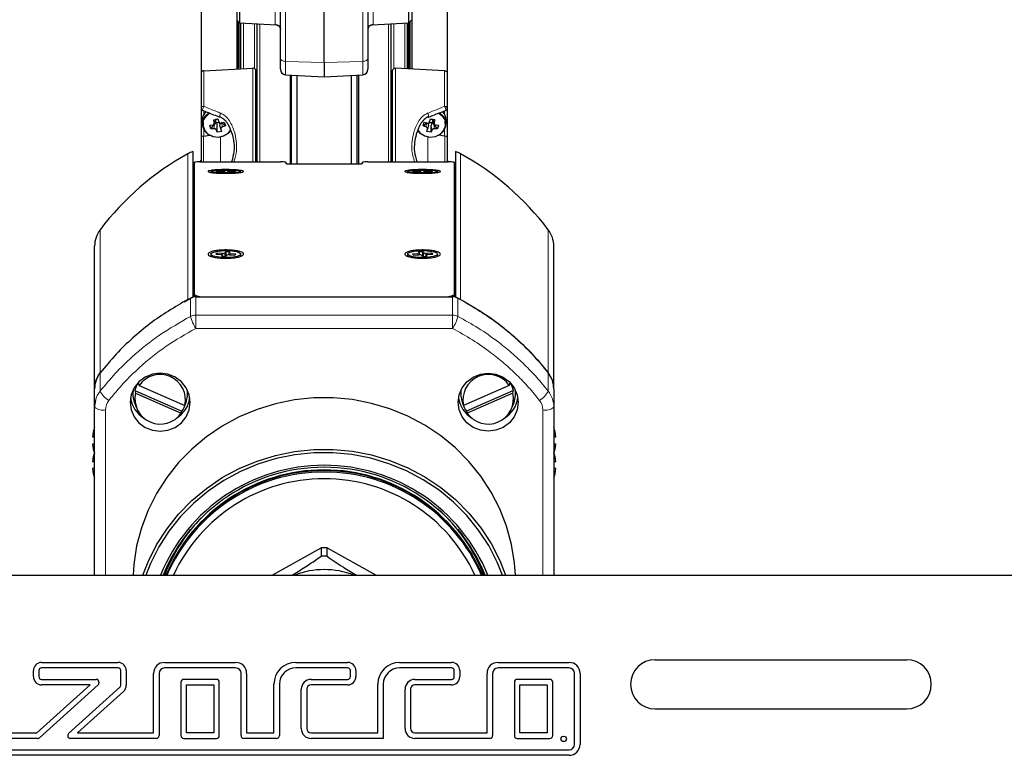
# Model space of a CAD drawing. Units: millimetres. Extents: x 1 to 419, y 2 to 295.
# Drawn here: x 54 to 72, y 233 to 247 of the extents above; entities that cross this region are included whole.
import ezdxf

# ---------------------------------------------------------------- set-up
doc = ezdxf.new("R2010")
doc.units = ezdxf.units.MM

msp = doc.modelspace()

# ---------------------------------------------------------------- linework, layer by layer
at = {"color": 7, "linetype": 'Continuous', "lineweight": 25}
for p, q in [((57.5926, 250.6709), (57.5926, 245.8568)), ((62.0926, 250.6709), (62.0926, 245.8568)), ((59.8426, 246.0508), (59.8426, 249.4924)), ((58.2426, 247.5099), (58.2426, 245.9327)), ((61.4426, 247.5099), (61.4426, 245.9327)), ((59.0426, 246.1283), (59.0426, 247.3445)), ((60.6426, 247.3445), (60.6426, 246.1283)), ((58.2953, 246.9978), (58.2953, 246.7756)), ((61.3926, 246.7757), (61.3926, 246.9979)), ((58.2426, 246.8284), (58.2953, 246.7756)), ((58.2676, 245.9478), (58.2676, 246.8034)), ((58.2953, 246.7756), (58.9645, 246.7405)), ((58.3176, 245.9483), (58.3176, 246.7744)), ((58.6176, 244.2353), (58.6176, 246.7587)), ((60.7186, 246.7404), (61.3926, 246.7757)), ((61.0676, 244.2353), (61.0676, 246.7587)), ((61.3676, 245.9483), (61.3676, 246.7744)), ((61.3926, 246.7757), (61.4426, 246.8312)), ((61.4176, 245.9478), (61.4176, 246.8034)), ((59.0426, 245.9274), (59.0426, 246.1283)), ((59.8426, 246.0508), (59.8426, 245.7906)), ((60.6426, 246.1283), (60.6426, 245.9274)), ((57.5926, 245.8568), (57.5926, 245.2201)), ((57.64, 245.9022), (58.54, 245.9478)), ((58.5926, 244.2353), (58.5926, 245.9028)), ((61.0926, 244.2353), (61.0926, 245.9028)), ((62.0452, 245.9022), (61.1452, 245.9478)), ((62.0926, 245.8568), (62.0926, 245.2201)), ((59.1373, 245.8276), (59.8426, 245.7906)), ((59.2176, 245.8234), (59.2176, 244.1997)), ((59.2426, 244.1964), (59.2426, 245.8221)), ((59.3426, 245.8168), (59.3426, 244.1955)), ((59.8426, 245.7906), (60.5478, 245.8276)), ((60.3426, 244.1955), (60.3426, 245.8168)), ((60.4426, 245.8221), (60.4426, 244.1955)), ((60.4676, 245.8234), (60.4676, 244.1995)), ((57.5926, 245.2201), (57.5926, 244.6873)), ((62.0926, 245.2201), (62.0926, 244.6873)), ((57.6126, 244.9982), (57.6126, 244.9294)), ((57.8211, 245.0031), (57.8995, 245.0197)), ((57.8211, 245.0031), (57.8533, 245.0092)), ((57.8328, 244.9517), (57.8211, 245.0031)), ((57.8319, 244.9325), (57.8596, 245.0102)), ((57.86, 244.9595), (57.8519, 244.9885)), ((57.8651, 245.0114), (57.8596, 245.0102)), ((57.86, 244.9595), (57.8614, 244.9547)), ((57.8651, 245.0114), (57.902, 245.0192)), ((57.8832, 244.9473), (57.8777, 244.9461)), ((57.92, 244.9551), (57.8832, 244.9473)), ((57.8995, 245.0197), (57.9137, 244.9688)), ((58.0343, 244.8909), (57.961, 244.9525)), ((57.9617, 244.9436), (58.0152, 244.9588)), ((58.0152, 244.9588), (58.0343, 244.8909)), ((61.6508, 244.8909), (61.6699, 244.9588)), ((61.6508, 244.8909), (61.7241, 244.9525)), ((61.6699, 244.9588), (61.7234, 244.9436)), ((61.802, 244.9473), (61.7651, 244.9551)), ((61.7714, 244.9688), (61.7856, 245.0197)), ((61.7832, 245.0192), (61.82, 245.0114)), ((61.7856, 245.0197), (61.8641, 245.0031)), ((61.802, 244.9473), (61.8075, 244.9461)), ((61.82, 245.0114), (61.8255, 245.0102)), ((61.8251, 244.9595), (61.8237, 244.9547)), ((61.8333, 244.9885), (61.8251, 244.9595)), ((61.8255, 245.0102), (61.8532, 244.9325)), ((61.8641, 245.0031), (61.8318, 245.0092)), ((61.8641, 245.0031), (61.8523, 244.9517)), ((62.0726, 244.9294), (62.0726, 244.9982)), ((57.7508, 244.903), (57.8037, 244.9102)), ((57.7699, 244.835), (57.7508, 244.903)), ((57.7699, 244.835), (57.8359, 244.9261)), ((57.8234, 244.8401), (57.7699, 244.835)), ((57.8856, 244.7741), (57.8714, 244.8149)), ((57.8856, 244.7741), (57.8838, 244.9008)), ((57.9641, 244.7907), (57.8856, 244.7741)), ((57.9523, 244.832), (57.9318, 244.911)), ((57.9523, 244.832), (57.9641, 244.7907)), ((58.0343, 244.8909), (57.9815, 244.8735)), ((61.7037, 244.8735), (61.6508, 244.8909)), ((61.7211, 244.7907), (61.7328, 244.832)), ((61.7995, 244.7741), (61.7211, 244.7907)), ((61.7533, 244.911), (61.7328, 244.832)), ((61.7995, 244.7741), (61.8013, 244.9008)), ((61.8137, 244.8149), (61.7995, 244.7741)), ((61.9152, 244.835), (61.8493, 244.9261)), ((61.9152, 244.835), (61.8617, 244.8401)), ((61.8815, 244.9102), (61.9343, 244.903)), ((61.9343, 244.903), (61.9152, 244.835)), ((57.5926, 244.6873), (57.5926, 244.2353)), ((57.6426, 244.7062), (57.747, 244.7222)), ((62.0426, 244.7062), (61.9381, 244.7222)), ((62.0926, 244.6873), (62.0926, 244.2353)), ((57.4426, 244.421), (57.4426, 241.7535)), ((62.2426, 244.421), (62.2426, 241.7535)), ((57.4676, 241.7913), (57.4676, 244.2277)), ((57.5676, 244.2353), (59.0426, 244.2353)), ((59.1426, 244.2277), (59.1426, 244.2038)), ((60.5426, 244.2038), (60.5426, 244.2277)), ((60.6426, 244.2353), (62.1176, 244.2353)), ((62.2176, 244.2277), (62.2176, 241.7913)), ((57.4426, 244.1077), (57.4676, 244.1077)), ((57.8677, 244.0641), (57.8594, 244.0558)), ((57.8594, 244.0558), (57.9589, 244.0547)), ((57.9673, 244.063), (57.8677, 244.0641)), ((57.8677, 244.0641), (57.8718, 244.0556)), ((57.9944, 244.0501), (57.984, 244.0397)), ((57.9956, 244.0396), (57.9947, 244.0506)), ((58.0216, 244.0771), (58.0111, 244.0667)), ((58.1012, 244.0762), (58.0216, 244.0771)), ((58.0216, 244.0771), (58.0224, 244.0393)), ((58.0635, 244.0388), (58.074, 244.0492)), ((58.0905, 244.0654), (58.0894, 244.0521)), ((58.0907, 244.0658), (58.1012, 244.0762)), ((58.1178, 244.0529), (58.2174, 244.0518)), ((58.2258, 244.0602), (58.1262, 244.0612)), ((58.2174, 244.0518), (58.2258, 244.0602)), ((59.2426, 244.1955), (60.4426, 244.1955)), ((61.5589, 244.0612), (61.4594, 244.0602)), ((61.4594, 244.0602), (61.4677, 244.0518)), ((61.4677, 244.0518), (61.5673, 244.0529)), ((61.6635, 244.0771), (61.584, 244.0762)), ((61.584, 244.0762), (61.5944, 244.0658)), ((61.5958, 244.0521), (61.5947, 244.0654)), ((61.6111, 244.0492), (61.6216, 244.0388)), ((61.6635, 244.0771), (61.6627, 244.0393)), ((61.674, 244.0667), (61.6635, 244.0771)), ((61.6905, 244.0506), (61.6896, 244.0396)), ((61.7012, 244.0397), (61.6907, 244.0501)), ((61.8174, 244.0641), (61.7178, 244.063)), ((61.7262, 244.0547), (61.8258, 244.0558)), ((61.8174, 244.0641), (61.8133, 244.0556)), ((61.8258, 244.0558), (61.8174, 244.0641)), ((62.2426, 244.1077), (62.2176, 244.1077)), ((57.984, 244.0397), (58.0635, 244.0388)), ((61.6216, 244.0388), (61.7012, 244.0397)), ((55.6426, 240.0802), (55.6426, 242.689)), ((64.0426, 240.0802), (64.0426, 242.689)), ((57.7676, 242.545), (57.7676, 242.5061)), ((57.8769, 242.5639), (57.8582, 242.5457)), ((57.8582, 242.5457), (57.9555, 242.5403)), ((57.9742, 242.5584), (57.8769, 242.5639)), ((57.8769, 242.5639), (57.886, 242.5442)), ((57.985, 242.529), (57.9617, 242.5063)), ((57.9617, 242.5063), (58.0394, 242.5019)), ((57.9886, 242.5048), (57.9861, 242.5314)), ((58.0457, 242.588), (58.0223, 242.5653)), ((58.0394, 242.5019), (58.0628, 242.5247)), ((58.0457, 242.588), (58.0423, 242.5048)), ((58.1235, 242.5837), (58.0457, 242.588)), ((58.099, 242.559), (58.0965, 242.5317)), ((58.1001, 242.5609), (58.1235, 242.5837)), ((58.1109, 242.5315), (58.2083, 242.5261)), ((58.2269, 242.5443), (58.1296, 242.5497)), ((58.2083, 242.5261), (58.2269, 242.5443)), ((58.3176, 242.5061), (58.3176, 242.545)), ((61.3676, 242.545), (61.3676, 242.5061)), ((61.5555, 242.5497), (61.4582, 242.5443)), ((61.4582, 242.5443), (61.4769, 242.5261)), ((61.4769, 242.5261), (61.5742, 242.5315)), ((61.6394, 242.588), (61.5617, 242.5837)), ((61.5617, 242.5837), (61.585, 242.5609)), ((61.5886, 242.5317), (61.5861, 242.559)), ((61.6223, 242.5247), (61.6457, 242.5019)), ((61.6628, 242.5653), (61.6394, 242.588)), ((61.6394, 242.588), (61.6428, 242.5048)), ((61.6457, 242.5019), (61.7235, 242.5063)), ((61.699, 242.5314), (61.6965, 242.5048)), ((61.7235, 242.5063), (61.7001, 242.529)), ((61.8083, 242.5639), (61.7109, 242.5584)), ((61.7296, 242.5403), (61.8269, 242.5457)), ((61.8083, 242.5639), (61.7992, 242.5442)), ((61.8269, 242.5457), (61.8083, 242.5639)), ((61.9176, 242.5061), (61.9176, 242.545)), ((57.2781, 241.67), (57.3975, 241.741)), ((57.3467, 241.7141), (57.4426, 241.7535)), ((57.4676, 241.7627), (57.4676, 241.7913)), ((57.4926, 241.7642), (62.1925, 241.7642)), ((62.2176, 241.7913), (62.2176, 241.7627)), ((62.3384, 241.7141), (62.2426, 241.7535)), ((56.4576, 240.1411), (57.2936, 239.7749)), ((63.2275, 240.1411), (62.3915, 239.7749)), ((55.6426, 239.7438), (55.6426, 240.0802)), ((56.3786, 240.0474), (57.2404, 239.6699)), ((56.3915, 240.0003), (57.2275, 239.6341)), ((63.3065, 240.0474), (62.4447, 239.6699)), ((63.2936, 240.0003), (62.4576, 239.6341)), ((64.0426, 240.0802), (64.0426, 239.7438)), ((55.6426, 236.6697), (55.6426, 239.7438)), ((56.37, 239.8308), (56.4022, 239.7407)), ((57.2961, 239.7777), (57.3152, 239.8308)), ((62.37, 239.8308), (62.389, 239.7777)), ((63.2829, 239.7407), (63.3152, 239.8308)), ((64.0426, 239.7438), (64.0426, 236.6697)), ((55.6055, 239.1971), (55.6426, 239.1971)), ((64.0426, 239.1971), (64.0796, 239.1971)), ((55.6426, 239.0671), (55.6055, 239.0671)), ((64.0796, 239.0671), (64.0426, 239.0671)), ((55.6055, 238.7471), (55.6426, 238.7471)), ((64.0426, 238.7471), (64.0796, 238.7471)), ((55.6426, 238.6171), (55.6055, 238.6171)), ((64.0796, 238.6171), (64.0426, 238.6171)), ((58.892, 236.6697), (59.7854, 237.1679)), ((59.7854, 237.1679), (59.7854, 237.0126)), ((59.8997, 237.1679), (60.7931, 236.6697)), ((59.8997, 237.0126), (59.8997, 237.1679)), ((36.1226, 236.6697), (107.7726, 236.6697)), ((56.9037, 236.6867), (56.8979, 236.6697)), ((54.6726, 235.0697), (56.0726, 235.0697)), ((56.9226, 235.0697), (58.2226, 235.0697)), ((59.3226, 235.0697), (60.2726, 235.0697)), ((61.2226, 235.0697), (62.1726, 235.0697)), ((63.0226, 235.0697), (64.3226, 235.0697)), ((65.8976, 235.1197), (70.4976, 235.1197)), ((54.5226, 234.8097), (54.5226, 234.9197)), ((54.6226, 234.9197), (54.6226, 234.8097)), ((56.0726, 234.9697), (54.6726, 234.9697)), ((56.1226, 234.6519), (56.1226, 234.9197)), ((56.2226, 234.9197), (56.2226, 234.6519)), ((56.7226, 233.7797), (56.7226, 234.8697)), ((56.8226, 234.8697), (56.8226, 233.7297)), ((58.2226, 234.9697), (56.9226, 234.9697)), ((58.3226, 233.7297), (58.3226, 234.8697)), ((58.4226, 234.8697), (58.4226, 233.7797)), ((60.2726, 234.9697), (59.3226, 234.9697)), ((60.3226, 234.8097), (60.3226, 234.9197)), ((60.4226, 234.9197), (60.4226, 234.8097)), ((62.1726, 234.9697), (61.2226, 234.9697)), ((62.2226, 234.8097), (62.2226, 234.9197)), ((62.3226, 234.9197), (62.3226, 234.8097)), ((62.8226, 233.7797), (62.8226, 234.8697)), ((62.9226, 234.8697), (62.9226, 233.7297)), ((64.3226, 234.9697), (63.0226, 234.9697)), ((64.4226, 233.5697), (64.4226, 234.8697)), ((64.5226, 234.8697), (64.5226, 233.5697)), ((54.6726, 234.7597), (55.6726, 234.7597)), ((55.7226, 234.7097), (55.7226, 234.6949)), ((57.2226, 234.7097), (57.2226, 233.7297)), ((57.8726, 234.7597), (57.2726, 234.7597)), ((57.9226, 233.7297), (57.9226, 234.7097)), ((59.6026, 234.7597), (60.2726, 234.7597)), ((61.5026, 234.7597), (62.1726, 234.7597)), ((63.3226, 234.7097), (63.3226, 233.7297)), ((63.9726, 234.7597), (63.3726, 234.7597)), ((64.0226, 233.7297), (64.0226, 234.7097)), ((54.5841, 233.7797), (55.5589, 234.6597)), ((55.7061, 234.6578), (54.6368, 233.6926)), ((55.5589, 234.6597), (54.6726, 234.6597)), ((55.1668, 233.7668), (56.1061, 234.6148)), ((56.1731, 234.5405), (55.3303, 233.7797)), ((57.3226, 234.6597), (57.8226, 234.6597)), ((57.3226, 233.7797), (57.3226, 234.6597)), ((57.8226, 234.6597), (57.8226, 233.7797)), ((58.9226, 233.7797), (58.9226, 234.6697)), ((59.0226, 234.6697), (59.0226, 233.7297)), ((59.4226, 233.8597), (59.4226, 234.5797)), ((59.5226, 234.5797), (59.5226, 233.8597)), ((60.2726, 234.6597), (59.6026, 234.6597)), ((60.8226, 233.7797), (60.8226, 234.6697)), ((60.9226, 234.6697), (60.9226, 233.6797)), ((61.3226, 233.8597), (61.3226, 234.5797)), ((61.4226, 234.5797), (61.4226, 233.8597)), ((62.1726, 234.6597), (61.5026, 234.6597)), ((63.4226, 234.6597), (63.9226, 234.6597)), ((63.4226, 233.7797), (63.4226, 234.6597)), ((63.9226, 234.6597), (63.9226, 233.7797)), ((65.8976, 234.2197), (70.4976, 234.2197)), ((54.0226, 233.7797), (54.5841, 233.7797)), ((55.3303, 233.7797), (56.7226, 233.7797)), ((57.8226, 233.7797), (57.3226, 233.7797)), ((58.4226, 233.7797), (58.9226, 233.7797)), ((59.6026, 233.7797), (60.8226, 233.7797)), ((61.5026, 233.7797), (62.8226, 233.7797)), ((63.9226, 233.7797), (63.4226, 233.7797)), ((54.6033, 233.6797), (53.9226, 233.6797)), ((56.7726, 233.6797), (55.2003, 233.6797)), ((57.2726, 233.6797), (57.8726, 233.6797)), ((58.9726, 233.6797), (58.3726, 233.6797)), ((60.9226, 233.6797), (59.6026, 233.6797)), ((62.8726, 233.6797), (61.5026, 233.6797)), ((63.3726, 233.6797), (63.9726, 233.6797)), ((53.5226, 233.4697), (64.3226, 233.4697)), ((64.3226, 233.3697), (53.4226, 233.3697))]:
    msp.add_line(p, q, dxfattribs=at)
at = {"color": 8, "linetype": 'Continuous', "lineweight": 18}
for p, q in [((58.9478, 246.7506), (58.9478, 247.3842)), ((59.1373, 247.288), (59.1373, 246.0717)), ((60.5478, 246.0717), (60.5478, 247.288)), ((60.7373, 247.3842), (60.7373, 246.7506)), ((58.2822, 246.7887), (58.2822, 245.9382)), ((58.3029, 245.9495), (58.3029, 246.7752)), ((58.365, 246.7719), (58.365, 245.939)), ((58.5702, 245.9509), (58.5702, 246.7612)), ((58.665, 246.7562), (58.665, 244.2353)), ((58.9646, 246.7424), (58.9478, 246.7506)), ((60.7373, 246.7506), (60.7184, 246.7441)), ((61.0202, 246.7562), (61.0202, 244.2353)), ((61.115, 245.9509), (61.115, 246.7612)), ((61.3202, 246.7719), (61.3202, 245.939)), ((61.3822, 245.9495), (61.3822, 246.7752)), ((61.4029, 246.7872), (61.4029, 245.9382)), ((59.1373, 246.0717), (59.8426, 246.0508)), ((59.1373, 246.0717), (59.1373, 245.8276)), ((60.5478, 246.0717), (59.8426, 246.0508)), ((60.5478, 245.8276), (60.5478, 246.0717)), ((57.64, 245.2488), (57.64, 245.9022)), ((58.54, 245.9478), (58.54, 244.2353)), ((61.1452, 245.9478), (61.1452, 244.2353)), ((62.0452, 245.2488), (62.0452, 245.9022)), ((57.6426, 245.1074), (57.6426, 245.1663)), ((62.0426, 245.1074), (62.0426, 245.1663)), ((57.8328, 244.9517), (57.8533, 245.0092)), ((61.8318, 245.0092), (61.8523, 244.9517)), ((57.6426, 244.7062), (57.6426, 244.8202)), ((57.8234, 244.8401), (57.8359, 244.9261)), ((57.8838, 244.9008), (57.8714, 244.8149)), ((57.963, 244.9446), (57.9815, 244.8735)), ((61.7037, 244.8735), (61.7221, 244.9445)), ((61.8137, 244.8149), (61.8013, 244.9008)), ((61.8493, 244.9261), (61.8617, 244.8401)), ((62.0426, 244.7062), (62.0426, 244.8202)), ((57.6339, 244.2353), (57.6339, 244.7053)), ((57.9447, 244.2353), (57.9447, 244.6911)), ((61.7405, 244.2353), (61.7405, 244.6911)), ((62.0512, 244.2353), (62.0512, 244.7053)), ((57.3467, 241.7141), (57.3467, 244.3803)), ((62.3384, 241.7141), (62.3384, 244.3803)), ((57.9679, 244.0545), (57.9673, 244.063)), ((57.9953, 244.0396), (57.9944, 244.0501)), ((58.0111, 244.0667), (58.013, 244.0394)), ((58.1262, 244.0612), (58.1255, 244.0528)), ((61.5596, 244.0528), (61.5589, 244.0612)), ((61.6722, 244.0394), (61.674, 244.0667)), ((61.6907, 244.0501), (61.6898, 244.0396)), ((61.7178, 244.063), (61.7173, 244.0545)), ((55.7442, 242.9911), (55.7442, 240.3721)), ((63.9409, 242.9911), (63.9409, 240.3721)), ((57.9754, 242.5376), (57.9742, 242.5584)), ((57.9873, 242.5049), (57.985, 242.529)), ((58.0223, 242.5653), (58.0258, 242.5027)), ((58.1296, 242.5497), (58.1278, 242.5306)), ((61.5573, 242.5306), (61.5555, 242.5497)), ((61.6593, 242.5027), (61.6628, 242.5653)), ((61.7001, 242.529), (61.6978, 242.5049)), ((61.7109, 242.5584), (61.7097, 242.5376)), ((57.3975, 241.4046), (57.3975, 241.741)), ((57.4926, 241.7642), (57.4926, 241.4278)), ((62.1925, 241.4278), (62.1925, 241.7642)), ((62.2876, 241.741), (62.2876, 241.4046)), ((57.4926, 241.1828), (57.4926, 241.4278)), ((57.4926, 241.4278), (62.1925, 241.4278)), ((62.1925, 241.1828), (62.1925, 241.4278)), ((62.1925, 241.1828), (57.4926, 241.1828)), ((55.7442, 240.3721), (55.7442, 240.0356)), ((63.941, 240.0356), (63.941, 240.3721)), ((55.8426, 239.692), (55.8426, 236.6697)), ((63.8426, 236.6697), (63.8426, 239.692))]:
    msp.add_line(p, q, dxfattribs=at)
at = {"color": 8, "linetype": 'Continuous', "lineweight": 18, "flags": 128}
for points in [[(59.1373, 246.0717), (59.1186, 246.0733), (59.1007, 246.0768), (59.0843, 246.0822), (59.07, 246.0893), (59.0583, 246.0977), (59.0497, 246.1073), (59.0444, 246.1176), (59.0426, 246.1283)], [(60.6426, 246.1283), (60.6408, 246.1176), (60.6354, 246.1073), (60.6268, 246.0977), (60.6151, 246.0893), (60.6008, 246.0822), (60.5844, 246.0768), (60.5665, 246.0733), (60.5478, 246.0717)], [(57.5926, 245.2201), (57.5935, 245.2256), (57.5961, 245.2308), (57.6005, 245.2356), (57.6063, 245.2399), (57.6134, 245.2435), (57.6216, 245.2462), (57.6306, 245.248), (57.64, 245.2488)], [(57.6239, 245.1738), (57.6223, 245.1748), (57.6195, 245.1809), (57.6193, 245.1913), (57.6216, 245.2048), (57.6261, 245.22), (57.6325, 245.2352), (57.64, 245.2488)], [(62.0926, 245.2201), (62.0917, 245.2256), (62.089, 245.2308), (62.0847, 245.2356), (62.0788, 245.2399), (62.0717, 245.2435), (62.0635, 245.2462), (62.0546, 245.248), (62.0452, 245.2488)], [(62.0613, 245.1738), (62.0628, 245.1748), (62.0656, 245.1809), (62.0658, 245.1913), (62.0636, 245.2048), (62.059, 245.22), (62.0526, 245.2352), (62.0452, 245.2488)]]:
    msp.add_lwpolyline(points, dxfattribs=at)
at = {"color": 7, "linetype": 'Continuous', "lineweight": 25, "flags": 128}
for points in [[(57.736, 245.1304), (57.7324, 245.1283), (57.6603, 245.0647), (57.6195, 244.9829), (57.6156, 244.8939), (57.6491, 244.8096), (57.7155, 244.7415), (57.8058, 244.6988), (57.9078, 244.6872), (58.0078, 244.7084), (58.0922, 244.7593), (58.1324, 244.8042)], [(61.5529, 244.804), (61.5929, 244.7593), (61.6773, 244.7084), (61.7773, 244.6872), (61.8793, 244.6988), (61.9696, 244.7415), (62.036, 244.8096), (62.0695, 244.8939), (62.0657, 244.9829), (62.0249, 245.0647), (61.9527, 245.1283), (61.9488, 245.1306)], [(57.6279, 244.962), (57.6265, 244.8863), (57.6586, 244.8054), (57.7224, 244.74), (57.8092, 244.6989), (57.9072, 244.6878), (58.0033, 244.7081), (58.0844, 244.7571), (58.1291, 244.8094)], [(57.8835, 245.0153), (57.8701, 245.0099), (57.86, 245.0004), (57.8549, 244.9883), (57.8556, 244.9754), (57.8618, 244.9638), (57.8728, 244.955), (57.8867, 244.9506), (57.9016, 244.9512), (57.9151, 244.9566), (57.9186, 244.9592)], [(57.9447, 245.0546), (57.9384, 245.0505), (57.9353, 245.0506)], [(61.5547, 244.8117), (61.6008, 244.7571), (61.6819, 244.7081), (61.7779, 244.6878), (61.8759, 244.6989), (61.9627, 244.74), (62.0265, 244.8054), (62.0587, 244.8863), (62.0549, 244.9719), (62.0526, 244.9802)], [(61.7405, 245.0546), (61.7467, 245.0505), (61.7499, 245.0506)], [(61.7664, 244.9593), (61.7701, 244.9566), (61.7835, 244.9512), (61.7984, 244.9506), (61.8124, 244.955), (61.8233, 244.9638), (61.8296, 244.9754), (61.8302, 244.9883), (61.8251, 245.0004), (61.8151, 245.0099), (61.8016, 245.0153), (61.8016, 245.0153)], [(58.0138, 244.0294), (57.917, 244.0324), (57.8371, 244.0389), (57.7849, 244.0479), (57.7676, 244.0583), (57.7874, 244.0687), (57.8416, 244.0776), (57.923, 244.0838), (58.0206, 244.0866), (58.1211, 244.0855), (58.211, 244.0807), (58.2781, 244.0728), (58.3135, 244.0629), (58.3122, 244.0523), (58.2746, 244.0425), (58.2056, 244.0348), (58.1146, 244.0302), (58.0138, 244.0294)], [(61.6138, 244.0866), (61.7146, 244.0857), (61.8056, 244.0811), (61.8746, 244.0734), (61.9122, 244.0636), (61.9135, 244.053), (61.8781, 244.0431), (61.811, 244.0352), (61.7211, 244.0304), (61.6206, 244.0293), (61.523, 244.0321), (61.4416, 244.0383), (61.3874, 244.0472), (61.3676, 244.0576), (61.3849, 244.068), (61.4371, 244.0771), (61.517, 244.0835), (61.6138, 244.0866)], [(57.9784, 242.4826), (57.8861, 242.4922), (57.815, 242.5089), (57.7746, 242.5306), (57.7704, 242.5541), (57.8029, 242.5765), (57.8679, 242.5946), (57.9564, 242.6059), (58.0565, 242.6091), (58.1548, 242.6036), (58.2379, 242.5902), (58.2946, 242.5706), (58.3173, 242.5477), (58.3029, 242.5243), (58.2533, 242.5037), (58.1753, 242.4888), (58.0793, 242.4814), (57.9784, 242.4826)], [(61.5784, 242.6074), (61.6793, 242.6086), (61.7753, 242.6012), (61.8533, 242.5862), (61.9029, 242.5657), (61.9173, 242.5423), (61.8946, 242.5193), (61.8379, 242.4998), (61.7548, 242.4864), (61.6565, 242.4809), (61.5564, 242.484), (61.4679, 242.4954), (61.4029, 242.5135), (61.3704, 242.5358), (61.3746, 242.5594), (61.415, 242.581), (61.4861, 242.5978), (61.5784, 242.6074)], [(56.8426, 240.3645), (56.7002, 240.3464), (56.5676, 240.2933), (56.4537, 240.2089), (56.3663, 240.0989), (56.3113, 239.9707), (56.2926, 239.8332), (56.3113, 239.6957), (56.3663, 239.5676), (56.4537, 239.4576), (56.5676, 239.3732), (56.7002, 239.3201), (56.8426, 239.302), (56.9849, 239.3201), (57.1176, 239.3732), (57.2315, 239.4576), (57.3189, 239.5676), (57.3738, 239.6957), (57.3926, 239.8332), (57.3738, 239.9707), (57.3189, 240.0989), (57.2315, 240.2089), (57.1176, 240.2933), (56.9849, 240.3464), (56.8426, 240.3645)], [(62.8426, 240.3645), (62.9849, 240.3464), (63.1176, 240.2933), (63.2315, 240.2089), (63.3189, 240.0989), (63.3738, 239.9707), (63.3926, 239.8332), (63.3738, 239.6957), (63.3189, 239.5676), (63.2315, 239.4576), (63.1176, 239.3732), (62.9849, 239.3201), (62.8426, 239.302), (62.7002, 239.3201), (62.5676, 239.3732), (62.4537, 239.4576), (62.3663, 239.5676), (62.3113, 239.6957), (62.2926, 239.8332), (62.3113, 239.9707), (62.3663, 240.0989), (62.4537, 240.2089), (62.5676, 240.2933), (62.7002, 240.3464), (62.8426, 240.3645)], [(56.4576, 240.1411), (56.4518, 240.1622), (56.4447, 240.1881)], [(63.2404, 240.1881), (63.2333, 240.1622), (63.2275, 240.1411)], [(63.3398, 236.6697), (63.3231, 236.8919), (63.268, 237.2302), (63.1777, 237.5614), (63.0533, 237.882), (62.8958, 238.1889), (62.707, 238.4788), (62.4889, 238.7487), (62.2436, 238.996), (61.9736, 239.218), (61.6818, 239.4125), (61.3711, 239.5774), (61.0447, 239.7112), (60.706, 239.8124), (60.3584, 239.88), (60.0056, 239.9132), (59.651, 239.9118), (59.2984, 239.8758), (58.9514, 239.8055), (58.6136, 239.7016), (58.2884, 239.5653), (57.9791, 239.3979), (57.6889, 239.2011), (57.4208, 238.9769), (57.1776, 238.7278), (56.9617, 238.4561), (56.7754, 238.1647), (56.6206, 237.8567), (56.4988, 237.535), (56.4114, 237.2031), (56.3591, 236.8644), (56.3453, 236.6697)], [(56.3786, 240.0474), (56.3857, 240.0215), (56.3915, 240.0003)], [(63.2936, 240.0003), (63.2994, 240.0215), (63.3065, 240.0474)], [(57.3065, 239.8106), (57.2994, 239.7909), (57.2936, 239.7749)], [(62.3915, 239.7749), (62.3857, 239.7909), (62.3786, 239.8106)], [(57.2275, 239.6341), (57.2333, 239.6502), (57.2404, 239.6699)], [(62.4447, 239.6699), (62.4518, 239.6502), (62.4576, 239.6341)], [(56.5253, 236.6697), (56.6206, 236.912), (56.7754, 237.22), (56.9617, 237.5114), (57.1776, 237.7831), (57.4208, 238.0323), (57.6889, 238.2564), (57.9791, 238.4532), (58.2884, 238.6206), (58.6136, 238.7569), (58.9514, 238.8608), (59.2984, 238.9311), (59.651, 238.9671), (60.0056, 238.9685), (60.3584, 238.9353), (60.706, 238.8677), (61.0447, 238.7665), (61.3711, 238.6328), (61.6818, 238.4678), (61.9736, 238.2733), (62.2436, 238.0513), (62.4889, 237.804), (62.707, 237.5341), (62.8958, 237.2442), (63.0533, 236.9374), (63.1598, 236.6697)], [(63.1024, 236.6697), (63.0074, 236.9052), (62.8522, 237.2077), (62.6661, 237.4934), (62.4511, 237.7595), (62.2093, 238.0032), (61.9432, 238.222), (61.6555, 238.4138), (61.3493, 238.5764), (61.0275, 238.7082), (60.6937, 238.808), (60.351, 238.8746), (60.0032, 238.9073), (59.6537, 238.906), (59.3062, 238.8704), (58.9642, 238.8011), (58.6312, 238.6988), (58.3106, 238.5644), (58.0057, 238.3993), (57.7197, 238.2054), (57.4554, 237.9844), (57.2157, 237.7388), (57.0029, 237.471), (56.8193, 237.1838), (56.6666, 236.8802), (56.5828, 236.6697)], [(62.7873, 236.6697), (62.7857, 236.6743), (62.7814, 236.6867)]]:
    msp.add_lwpolyline(points, dxfattribs=at)
at = {"color": 7, "linetype": 'Continuous', "lineweight": 25}
msp.add_circle((64.2226, 233.6697), 0.05, dxfattribs=at)
at = {"color": 8, "linetype": 'Continuous', "lineweight": 18}
for centre, radius, start, end in [((58.9434, 246.6516), 0.0991, 0.42305, 87.47789), ((60.7417, 246.6516), 0.0991, 92.52211, 179.57695), ((57.8584, 244.9077), 0.2368, 114.80766, 166.74516), ((58.0162, 245.0724), 0.0839, 141.37272, 195.07222), ((61.6689, 245.0724), 0.0839, 344.9278, 38.62727), ((61.8211, 244.902), 0.2443, 18.66542, 63.89688), ((57.4925, 241.2222), 0.2056, 89.9569, 117.49472), ((58.1685, 241.6039), 0.7964, 194.49543, 211.91989), ((62.1927, 241.2222), 0.2056, 62.50525, 90.0431), ((61.5166, 241.6039), 0.7964, 328.08006, 345.50455), ((56.1185, 239.741), 0.4764, 141.79898, 165.25091), ((56.1197, 240.2311), 0.4233, 207.50485, 239.29996), ((63.5655, 240.2311), 0.4233, 300.70003, 332.49515), ((63.5701, 239.7429), 0.4724, 0.10592, 38.28737), ((55.7959, 239.924), 0.2367, 229.60931, 281.36905), ((56.126, 239.6915), 0.2835, 141.71262, 179.89408), ((63.5591, 239.6915), 0.2835, 0.10592, 38.28737), ((63.8892, 239.924), 0.2367, 258.63095, 310.39069)]:
    msp.add_arc(centre, radius, start, end, dxfattribs=at)
at = {"color": 7, "linetype": 'Continuous', "lineweight": 25}
for centre, radius, start, end in [((59.1426, 245.9274), 0.1, 180, 267), ((60.5426, 245.9274), 0.1, 273, 0), ((57.6426, 245.2201), 0.05, 180, 248.01378), ((57.8381, 244.9951), 0.2255, 135.35473, 179.21462), ((61.8471, 244.9952), 0.2255, 0.78167, 44.49872), ((62.0426, 245.2201), 0.05, 291.98622, 0), ((57.5893, 243.943), 0.5, 107.06609, 119.02432), ((62.0958, 243.943), 0.5, 60.97568, 72.93391), ((59.8426, 239.8821), 5.1442, 119.02432, 142.81589), ((59.8426, 239.8821), 5.1442, 37.18411, 60.97568), ((56.1426, 242.689), 0.5, 142.81589, 180), ((63.5426, 242.689), 0.5, 0, 37.18411), ((57.4925, 241.5586), 0.2056, 89.9569, 117.49472), ((62.1927, 241.5586), 0.2056, 62.50525, 90.0431), ((56.115, 240.0794), 0.4724, 141.71262, 179.89408), ((56.8404, 239.8775), 0.4647, 347.23847, 145.44916), ((62.8448, 239.8775), 0.4647, 34.55084, 192.76153), ((63.5701, 240.0794), 0.4724, 0.10592, 38.28737), ((56.8185, 239.9267), 0.4562, 145.03621, 164.66285), ((62.8666, 239.9267), 0.4562, 15.33715, 34.96379), ((56.8215, 239.9933), 0.5295, 188.95501, 238.24138), ((56.8099, 239.9885), 0.4673, 170.13127, 199.71712), ((56.8448, 239.8977), 0.4647, 167.23847, 325.44916), ((56.8637, 239.9933), 0.5295, 301.75862, 351.04499), ((56.8748, 239.9885), 0.4678, 340.29613, 9.11661), ((62.8215, 239.9933), 0.5295, 188.95501, 238.24138), ((62.8103, 239.9885), 0.4678, 170.83808, 199.70387), ((62.8404, 239.8977), 0.4647, 214.55084, 12.76153), ((62.8637, 239.9933), 0.5295, 301.75862, 351.04499), ((62.8752, 239.9885), 0.4673, 340.28288, 9.86873), ((56.1102, 239.7437), 0.4676, 165.30846, 179.99078), ((56.8666, 239.9313), 0.4562, 325.03621, 344.66285), ((62.8185, 239.9313), 0.4562, 195.33715, 214.96379), ((56.323, 239.1321), 0.7204, 160.81739, 174.82338), ((63.3622, 239.1321), 0.7204, 5.17662, 19.18261), ((56.323, 239.1321), 0.7204, 185.17662, 199.18261), ((63.3622, 239.1321), 0.7204, 340.81739, 354.82338), ((56.323, 238.6821), 0.7204, 160.81739, 174.82338), ((63.3622, 238.6821), 0.7204, 5.17662, 19.18261), ((59.8426, 235.4425), 3.2357, 22.28746, 157.71254), ((59.8426, 235.458), 3.1851, 22.35989, 157.64011), ((56.323, 238.6821), 0.7204, 185.17662, 199.18261), ((59.8426, 235.4594), 3.1351, 22.70784, 157.29216), ((59.8426, 235.446), 3.1355, 22.97054, 157.02946), ((59.8426, 235.4195), 3.1362, 23.49286, 156.50714), ((63.3622, 238.6821), 0.7204, 340.81739, 354.82338), ((59.8426, 235.396), 3.0368, 24.79787, 155.20213), ((59.7262, 235.6208), 2.9907, 131.02883, 159.4684), ((59.9577, 235.6199), 2.9921, 20.53853, 48.96425), ((59.7021, 235.6468), 2.9635, 141.09828, 159.80838), ((59.9789, 235.6445), 2.9681, 20.20635, 38.887), ((59.8426, 235.4089), 1.7599, 88.13815, 91.86185), ((59.8426, 235.2536), 1.7599, 88.13815, 91.86185), ((59.8426, 235.2204), 1.5483, 69.40028, 110.59972), ((54.6726, 234.9197), 0.15, 90, 180), ((56.0726, 234.9197), 0.15, 0, 90), ((56.9226, 234.8697), 0.2, 90, 180), ((58.2226, 234.8697), 0.2, 360, 90), ((59.3226, 234.6697), 0.4, 90, 180), ((60.2726, 234.9197), 0.15, 0, 90), ((61.2226, 234.6697), 0.4, 90, 180), ((62.1726, 234.9197), 0.15, 0, 90), ((63.0226, 234.8697), 0.2, 90, 180), ((64.3226, 234.8697), 0.2, 0, 90), ((65.8976, 234.6697), 0.45, 90, 180), ((70.4976, 234.6697), 0.45, 0, 90), ((54.6726, 234.9197), 0.05, 90, 180), ((56.0726, 234.9197), 0.05, 0, 90), ((56.9226, 234.8697), 0.1, 90, 180), ((58.2226, 234.8697), 0.1, 0, 90), ((59.3226, 234.6697), 0.3, 90, 180), ((60.2726, 234.9197), 0.05, 0, 90), ((61.2226, 234.6697), 0.3, 90, 180), ((62.1726, 234.9197), 0.05, 0, 90), ((63.0226, 234.8697), 0.1, 90, 180), ((64.3226, 234.8697), 0.1, 0, 90), ((54.6726, 234.8097), 0.15, 180, 270), ((54.6726, 234.8097), 0.05, 180, 270), ((55.6726, 234.7097), 0.05, 0, 90), ((55.6726, 234.6949), 0.05, 312.07502, 0), ((57.2726, 234.7097), 0.05, 90, 180), ((57.8726, 234.7097), 0.05, 0, 90), ((59.6026, 234.5797), 0.18, 90, 180), ((60.2726, 234.8097), 0.15, 270, 0), ((60.2726, 234.8097), 0.05, 270, 0), ((61.5026, 234.5797), 0.18, 90, 180), ((62.1726, 234.8097), 0.15, 270, 0), ((62.1726, 234.8097), 0.05, 270, 0), ((63.3726, 234.7097), 0.05, 90, 180), ((63.9726, 234.7097), 0.05, 0, 90), ((56.0726, 234.6519), 0.05, 312.07502, 0), ((56.0726, 234.6519), 0.15, 312.07502, 0), ((59.6026, 234.5797), 0.08, 90, 180), ((61.5026, 234.5797), 0.08, 90, 180), ((65.8976, 234.6697), 0.45, 180, 270), ((70.4976, 234.6697), 0.45, 270, 0), ((59.6026, 233.8597), 0.18, 180, 270), ((59.6026, 233.8597), 0.08, 180, 270), ((61.5026, 233.8597), 0.18, 180, 270), ((61.5026, 233.8597), 0.08, 180, 270), ((54.6033, 233.7297), 0.05, 270, 312.07502), ((55.2003, 233.7297), 0.05, 132.07502, 270), ((56.7726, 233.7297), 0.05, 270, 0), ((57.2726, 233.7297), 0.05, 180, 270), ((57.8726, 233.7297), 0.05, 270, 0), ((58.3726, 233.7297), 0.05, 180, 270), ((58.9726, 233.7297), 0.05, 270, 0), ((62.8726, 233.7297), 0.05, 270, 0), ((63.3726, 233.7297), 0.05, 180, 270), ((63.9726, 233.7297), 0.05, 270, 0), ((64.3226, 233.5697), 0.2, 270, 0), ((64.3226, 233.5697), 0.1, 270, 0)]:
    msp.add_arc(centre, radius, start, end, dxfattribs=at)
for centre, major_axis, ratio, start_param, end_param in [((57.8447, 244.8911), (0.0425, 0.073), 0.3129254, 0.7238883, 1.2614458), ((57.8138, 245.0008), (0.0458, 0.0094), 0.0097251, 6.2744702, 6.8120277), ((57.849, 244.9212), (0.0401, 0.002), 0.8715233, 0.735061, 1.2155557), ((57.8447, 244.8911), (0.0035, 0.0917), 0.4254949, 4.8341975, 5.371755), ((57.9714, 244.9179), (-0.0251, 0.0861), 0.4452592, 0.9844405, 1.5219981), ((61.7138, 244.9179), (0.0251, 0.0861), 0.4452592, 4.7611872, 5.2987448), ((61.8404, 244.8911), (-0.0035, 0.0917), 0.4254949, 0.9114303, 1.4489878), ((61.8361, 244.9212), (0.0401, -0.002), 0.8715233, 1.926037, 2.4065316), ((61.8404, 244.8911), (-0.0425, 0.073), 0.3129254, 5.0217395, 5.559297), ((61.8714, 245.0008), (0.0458, -0.0094), 0.0097251, 2.6127503, 3.1503078), ((57.6426, 244.6873), (0.05, 0), 0.3660254, 1.7453293, 3.1415927), ((57.6426, 244.7312), (0.0498, 0.01), 0.4850673, 4.4403774, 4.6149103), ((62.0426, 244.7312), (0.0498, -0.01), 0.4850673, 4.8098676, 4.9844005), ((62.0426, 244.6873), (0.05, 0), 0.3660254, 0, 1.3962634), ((57.5676, 176.1321), (50.0937, 50.0937), 0.9268109, 0.8233645, 0.8248286), ((59.0426, 176.1321), (-50.0937, 50.0937), 0.9268109, 5.4583567, 5.4598208), ((60.6426, 176.1321), (50.0937, 50.0937), 0.9268109, 0.8233645, 0.8248286), ((62.1176, 176.1321), (-50.0937, 50.0937), 0.9268109, 5.4583567, 5.4598208), ((57.9545, 244.0505), (0.0401, 0), 0.1044054, 6.178468, 7.7436707), ((57.9713, 244.0672), (0.0401, 0), 0.1046485, 4.6132638, 6.1784666), ((58.1139, 244.0488), (0.0401, 0), 0.1046485, 1.4716712, 3.036874), ((58.1306, 244.0654), (0.0401, 0), 0.1044054, 3.0368753, 4.6020781), ((61.5545, 244.0654), (0.0401, 0), 0.1044054, 4.8226999, 6.3879027), ((61.5713, 244.0488), (0.0401, 0), 0.1046485, 0.1047187, 1.6699215), ((61.7139, 244.0672), (0.0401, 0), 0.1046485, 3.2463114, 4.8115141), ((61.7306, 244.0505), (0.0401, 0), 0.1044054, 1.6811072, 3.24631), ((57.946, 242.5312), (0.0402, 0), 0.2328501, 6.0475881, 7.6127909), ((57.9834, 242.5675), (0.0401, 0), 0.2340357, 4.4823502, 6.047553), ((58.1018, 242.5224), (0.0401, 0), 0.2340357, 1.3407576, 2.9059603), ((58.1392, 242.5588), (0.0402, 0), 0.2328501, 2.9059955, 4.4711982), ((61.546, 242.5588), (0.0402, 0), 0.2328501, 4.9535797, 6.5187825), ((61.5834, 242.5224), (0.0401, 0), 0.2340357, 0.2356323, 1.8008351), ((61.7018, 242.5675), (0.0401, 0), 0.2340357, 3.377225, 4.9424277), ((61.7392, 242.5312), (0.0402, 0), 0.2328501, 1.8119871, 3.3771898), ((57.5676, 176.1321), (-54.5714, 54.5714), 0.7526166, 5.3575626, 5.3590267), ((62.1176, 176.1321), (54.5714, 54.5714), 0.7526166, 0.9241586, 0.9256227)]:
    msp.add_ellipse(centre, major_axis=major_axis, ratio=ratio, start_param=start_param, end_param=end_param, dxfattribs=at)
for points, knots in [([(58.9642, 246.7401), (58.9656, 246.7401), (58.972, 246.7403), (58.997, 246.733), (59.027, 246.7079), (59.0427, 246.6751), (59.0414, 246.6583), (59.0412, 246.6543)], [0, 0, 0, 0, 0.0759823, 0.332764, 0.6044194, 0.9081023, 1, 1, 1, 1]), ([(60.6443, 246.6549), (60.644, 246.6599), (60.6431, 246.6769), (60.659, 246.7084), (60.687, 246.732), (60.7106, 246.7397), (60.7177, 246.7399), (60.7197, 246.74)], [0, 0, 0, 0, 0.1190654, 0.4009842, 0.6747203, 0.9086085, 1, 1, 1, 1]), ([(57.64, 245.9022), (57.6345, 245.9014), (57.6237, 245.8999), (57.6095, 245.8918), (57.5989, 245.8804), (57.5933, 245.868), (57.5928, 245.8599), (57.5926, 245.8568)], [0, 0, 0, 0, 0.2107649, 0.4213591, 0.6366003, 0.8610623, 1, 1, 1, 1]), ([(58.5926, 245.9028), (58.592, 245.9081), (58.5908, 245.9186), (58.5816, 245.9325), (58.5681, 245.9427), (58.5533, 245.9477), (58.5438, 245.9478), (58.54, 245.9478)], [0, 0, 0, 0, 0.2198136, 0.4397976, 0.6546464, 0.8602533, 1, 1, 1, 1]), ([(61.0926, 245.9028), (61.0932, 245.9081), (61.0943, 245.9186), (61.1036, 245.9325), (61.117, 245.9427), (61.1318, 245.9477), (61.1413, 245.9478), (61.1452, 245.9478)], [0, 0, 0, 0, 0.2198136, 0.4397976, 0.6546464, 0.8602533, 1, 1, 1, 1]), ([(62.0452, 245.9022), (62.0506, 245.9014), (62.0615, 245.8999), (62.0756, 245.8918), (62.0863, 245.8804), (62.0918, 245.868), (62.0924, 245.8599), (62.0926, 245.8568)], [0, 0, 0, 0, 0.2107649, 0.4213591, 0.6366003, 0.8610623, 1, 1, 1, 1]), ([(57.6238, 245.1738), (57.6492, 245.1636), (57.7525, 245.122), (57.8567, 245.0813), (57.9353, 245.0506)], [0, 0, 0, 0, 0.2457117, 1, 1, 1, 1]), ([(61.7499, 245.0506), (61.7764, 245.0609), (61.8807, 245.1015), (61.9842, 245.1429), (62.0613, 245.1738)], [0, 0, 0, 0, 0.25429745, 1, 1, 1, 1]), ([(57.8037, 244.9102), (57.8079, 244.9113), (57.8163, 244.9134), (57.8262, 244.9214), (57.8325, 244.9319), (57.8344, 244.9426), (57.8333, 244.9492), (57.8328, 244.9517)], [0, 0, 0, 0, 0.2167661, 0.4335336, 0.6502693, 0.8669915, 1, 1, 1, 1]), ([(57.9137, 244.9688), (57.9153, 244.9649), (57.9184, 244.9571), (57.9281, 244.9482), (57.9401, 244.9428), (57.9519, 244.9416), (57.959, 244.943), (57.9617, 244.9436)], [0, 0, 0, 0, 0.21676611, 0.43353363, 0.65026935, 0.86699149, 1, 1, 1, 1]), ([(57.9447, 245.0546), (57.9693, 245.0396), (58.027, 245.0046), (58.1022, 244.8962), (58.1779, 244.7056), (58.2118, 244.4672), (58.1665, 244.2973), (58.15, 244.2353)], [0, 0, 0, 0, 0.0896184, 0.2097896, 0.4381955, 0.7950942, 1, 1, 1, 1]), ([(61.7405, 245.0546), (61.7158, 245.0396), (61.6582, 245.0046), (61.583, 244.8962), (61.5073, 244.7056), (61.4733, 244.4672), (61.5186, 244.2973), (61.5351, 244.2353)], [0, 0, 0, 0, 0.0896184, 0.2097896, 0.4381955, 0.7950942, 1, 1, 1, 1]), ([(61.7234, 244.9436), (61.7279, 244.9428), (61.7368, 244.9413), (61.75, 244.9445), (61.7611, 244.9513), (61.7683, 244.96), (61.7705, 244.9664), (61.7714, 244.9688)], [0, 0, 0, 0, 0.2167661, 0.4335336, 0.6502693, 0.8669915, 1, 1, 1, 1]), ([(61.8523, 244.9517), (61.8518, 244.9476), (61.8506, 244.9393), (61.8547, 244.9276), (61.8624, 244.918), (61.8721, 244.9122), (61.8789, 244.9108), (61.8815, 244.9102)], [0, 0, 0, 0, 0.21676611, 0.43353363, 0.65026935, 0.86699149, 1, 1, 1, 1]), ([(57.8714, 244.8149), (57.8698, 244.8182), (57.8667, 244.825), (57.8571, 244.8332), (57.845, 244.8387), (57.8332, 244.8408), (57.8261, 244.8403), (57.8234, 244.8401)], [0, 0, 0, 0, 0.2167661, 0.4335336, 0.6502693, 0.8669915, 1, 1, 1, 1]), ([(57.9815, 244.8735), (57.9773, 244.8719), (57.9689, 244.8686), (57.959, 244.8599), (57.9527, 244.8496), (57.9507, 244.8398), (57.9519, 244.8341), (57.9523, 244.832)], [0, 0, 0, 0, 0.21676611, 0.43353363, 0.65026935, 0.86699149, 1, 1, 1, 1]), ([(61.7328, 244.832), (61.7334, 244.8355), (61.7345, 244.8427), (61.7305, 244.8538), (61.7227, 244.8635), (61.7131, 244.8702), (61.7063, 244.8726), (61.7037, 244.8735)], [0, 0, 0, 0, 0.2167661, 0.4335336, 0.6502693, 0.8669915, 1, 1, 1, 1]), ([(61.8617, 244.8401), (61.8573, 244.8403), (61.8484, 244.8407), (61.8352, 244.8369), (61.824, 244.8302), (61.8168, 244.8224), (61.8146, 244.8169), (61.8137, 244.8149)], [0, 0, 0, 0, 0.21676611, 0.43353363, 0.65026935, 0.86699149, 1, 1, 1, 1]), ([(57.5926, 244.2862), (57.5915, 244.2772), (57.5898, 244.2616), (57.5798, 244.244), (57.5711, 244.2375), (57.5683, 244.2353)], [0, 0, 0, 0, 0.4757843, 0.8276994, 1, 1, 1, 1]), ([(62.0926, 244.2862), (62.0936, 244.2772), (62.0954, 244.2616), (62.1053, 244.244), (62.114, 244.2375), (62.1168, 244.2353)], [0, 0, 0, 0, 0.4757843, 0.8276994, 1, 1, 1, 1]), ([(58.3081, 244.0772), (58.3244, 244.0744), (58.3591, 244.0683), (58.3734, 244.0573), (58.353, 244.0458), (58.2972, 244.0356), (58.213, 244.0278), (58.1094, 244.0234), (57.9982, 244.023), (57.8918, 244.0266), (57.8025, 244.0338), (57.7404, 244.0437), (57.7126, 244.0551), (57.7218, 244.0665), (57.7671, 244.0769), (57.8433, 244.0851), (57.942, 244.0902), (58.0523, 244.0917), (58.1611, 244.0895), (58.2502, 244.0844), (58.2908, 244.0794), (58.3081, 244.0772)], [0, 0, 0, 0, 0.047374, 0.1009508, 0.154458, 0.2079679, 0.2615581, 0.3152704, 0.369093, 0.4229664, 0.4768095, 0.5305535, 0.5841727, 0.6376962, 0.6911961, 0.7447546, 0.7984274, 0.8522201, 0.906086, 0.9599472, 1, 1, 1, 1]), ([(59.1426, 244.2038), (59.1446, 244.2027), (59.1486, 244.2007), (59.1701, 244.1982), (59.2026, 244.1963), (59.2286, 244.1958), (59.2426, 244.1955)], [0, 0, 0, 0, 0.2500563, 0.4793055, 0.7198683, 1, 1, 1, 1]), ([(60.4426, 244.1955), (60.4553, 244.1957), (60.4797, 244.196), (60.5109, 244.1978), (60.5328, 244.2005), (60.5392, 244.2026), (60.5426, 244.2038)], [0, 0, 0, 0, 0.24989, 0.4790817, 0.719709, 1, 1, 1, 1]), ([(61.9081, 244.0772), (61.9244, 244.0744), (61.9591, 244.0683), (61.9734, 244.0573), (61.953, 244.0458), (61.8972, 244.0356), (61.813, 244.0278), (61.7094, 244.0234), (61.5982, 244.023), (61.4918, 244.0266), (61.4025, 244.0338), (61.3404, 244.0437), (61.3126, 244.0551), (61.3218, 244.0665), (61.3671, 244.0769), (61.4433, 244.0851), (61.542, 244.0902), (61.6523, 244.0917), (61.7611, 244.0895), (61.8502, 244.0844), (61.8908, 244.0794), (61.9081, 244.0772)], [0, 0, 0, 0, 0.047374, 0.1009508, 0.154458, 0.2079679, 0.2615581, 0.3152704, 0.369093, 0.4229664, 0.4768095, 0.5305535, 0.5841727, 0.6376962, 0.6911961, 0.7447546, 0.7984274, 0.8522201, 0.906086, 0.9599472, 1, 1, 1, 1]), ([(58.3098, 242.5878), (58.3258, 242.5813), (58.36, 242.5675), (58.3733, 242.5427), (58.3519, 242.5173), (58.2953, 242.4948), (58.2105, 242.4779), (58.1065, 242.4685), (57.9953, 242.4679), (57.8892, 242.476), (57.8005, 242.492), (57.7393, 242.5139), (57.7123, 242.5391), (57.7226, 242.5648), (57.7687, 242.5881), (57.8457, 242.6065), (57.9448, 242.618), (58.0552, 242.6213), (58.1638, 242.616), (58.2525, 242.6041), (58.2926, 242.5927), (58.3098, 242.5878)], [0, 0, 0, 0, 0.0473751, 0.100949, 0.1544553, 0.2079664, 0.2615595, 0.3152751, 0.3690999, 0.4229736, 0.4768148, 0.5305556, 0.5841717, 0.6376936, 0.691194, 0.7447549, 0.7984311, 0.8522265, 0.9060934, 0.9599533, 1, 1, 1, 1]), ([(61.9098, 242.5878), (61.9258, 242.5813), (61.96, 242.5675), (61.9733, 242.5427), (61.9519, 242.5173), (61.8953, 242.4948), (61.8105, 242.4779), (61.7065, 242.4685), (61.5953, 242.4679), (61.4892, 242.476), (61.4005, 242.492), (61.3393, 242.5139), (61.3123, 242.5391), (61.3226, 242.5648), (61.3687, 242.5881), (61.4457, 242.6065), (61.5448, 242.618), (61.6552, 242.6213), (61.7638, 242.616), (61.8525, 242.6041), (61.8926, 242.5927), (61.9098, 242.5878)], [0, 0, 0, 0, 0.04737506, 0.10094905, 0.15445526, 0.20796636, 0.26155948, 0.31527506, 0.36909989, 0.42297362, 0.4768148, 0.53055562, 0.58417168, 0.63769361, 0.69119402, 0.74475494, 0.79843111, 0.85222648, 0.90609337, 0.95995332, 1, 1, 1, 1]), ([(57.3467, 241.7141), (57.1115, 241.5746), (56.7559, 241.3636), (56.3337, 241.0091), (56.0245, 240.7109), (55.84, 240.4879), (55.7442, 240.3721)], [0, 0, 0, 0, 0.3868866, 0.585047, 0.7845637, 1, 1, 1, 1]), ([(62.2876, 241.741), (62.4551, 241.6467), (62.7901, 241.4581), (63.2286, 241.1206), (63.6172, 240.7606), (63.833, 240.5017), (63.941, 240.3721)], [0, 0, 0, 0, 0.2649238, 0.5297519, 0.7646219, 1, 1, 1, 1]), ([(62.3384, 241.7141), (62.5736, 241.5746), (62.9293, 241.3636), (63.3515, 241.0091), (63.6606, 240.7109), (63.8451, 240.4879), (63.9409, 240.3721)], [0, 0, 0, 0, 0.3868866, 0.585047, 0.7845637, 1, 1, 1, 1]), ([(55.6426, 240.0802), (55.6469, 240.1312), (55.6557, 240.2365), (55.7141, 240.326), (55.7442, 240.3721)], [0, 0, 0, 0, 0.4842456, 1, 1, 1, 1]), ([(64.0426, 240.0802), (64.0383, 240.1312), (64.0294, 240.2365), (63.971, 240.326), (63.9409, 240.3721)], [0, 0, 0, 0, 0.4842456, 1, 1, 1, 1]), ([(59.2552, 236.6697), (59.2823, 236.6854), (59.3935, 236.7499), (59.5726, 236.8664), (59.7176, 236.966), (59.7854, 237.0126)], [0, 0, 0, 0, 0.14677318, 0.60100275, 1, 1, 1, 1]), ([(59.8997, 237.0126), (59.9959, 236.9461), (60.1662, 236.8283), (60.3507, 236.7178), (60.431, 236.6697)], [0, 0, 0, 0, 0.5646255, 1, 1, 1, 1])]:
    msp.add_open_spline(points, degree=3, knots=knots, dxfattribs=at)
at = {"color": 8, "linetype": 'Continuous', "lineweight": 18}
for points, knots in [([(57.9507, 245.1247), (57.921, 245.1364), (57.8169, 245.1773), (57.7137, 245.219), (57.64, 245.2488)], [0, 0, 0, 0, 0.2853558, 1, 1, 1, 1]), ([(61.7344, 245.1247), (61.7641, 245.1364), (61.8683, 245.1773), (61.9714, 245.219), (62.0452, 245.2488)], [0, 0, 0, 0, 0.2853558, 1, 1, 1, 1]), ([(58.1906, 244.2353), (58.2102, 244.3027), (58.2469, 244.4285), (58.2384, 244.6143), (58.2022, 244.7999), (58.1338, 244.9556), (58.0452, 245.0724), (57.9794, 245.1089), (57.9507, 245.1247)], [0, 0, 0, 0, 0.2038861, 0.3809046, 0.5580361, 0.7848919, 0.9064087, 1, 1, 1, 1]), ([(61.4945, 244.2353), (61.4749, 244.3027), (61.4382, 244.4285), (61.4467, 244.6143), (61.483, 244.7999), (61.5513, 244.9556), (61.64, 245.0724), (61.7058, 245.1089), (61.7344, 245.1247)], [0, 0, 0, 0, 0.2038861, 0.3809046, 0.5580361, 0.7848919, 0.9064087, 1, 1, 1, 1]), ([(55.7442, 240.0356), (55.8344, 240.1449), (56.0155, 240.3644), (56.3757, 240.7149), (56.8271, 241.0801), (57.2074, 241.2964), (57.3975, 241.4046)], [0, 0, 0, 0, 0.1978684, 0.3971627, 0.6985835, 1, 1, 1, 1]), ([(62.2876, 241.4046), (62.4134, 241.335), (62.666, 241.1954), (62.9909, 240.9678), (63.2721, 240.741), (63.511, 240.5206), (63.7363, 240.2865), (63.8726, 240.1193), (63.941, 240.0356)], [0, 0, 0, 0, 0.1981174, 0.3976677, 0.5479406, 0.6988348, 0.8491069, 1, 1, 1, 1]), ([(57.4926, 241.1828), (57.3099, 241.0789), (56.9443, 240.871), (56.5113, 240.5206), (56.165, 240.1838), (55.9909, 239.9729), (55.9035, 239.8671)], [0, 0, 0, 0, 0.3014184, 0.6028371, 0.800706, 1, 1, 1, 1]), ([(63.7816, 239.8671), (63.7162, 239.9473), (63.5852, 240.1079), (63.3689, 240.3326), (63.1391, 240.5448), (62.8696, 240.7621), (62.557, 240.9813), (62.3143, 241.1155), (62.1925, 241.1828)], [0, 0, 0, 0, 0.1502725, 0.3011666, 0.4514391, 0.6023333, 0.8004504, 1, 1, 1, 1])]:
    msp.add_open_spline(points, degree=3, knots=knots, dxfattribs=at)

doc.saveas('drawing.dxf')
